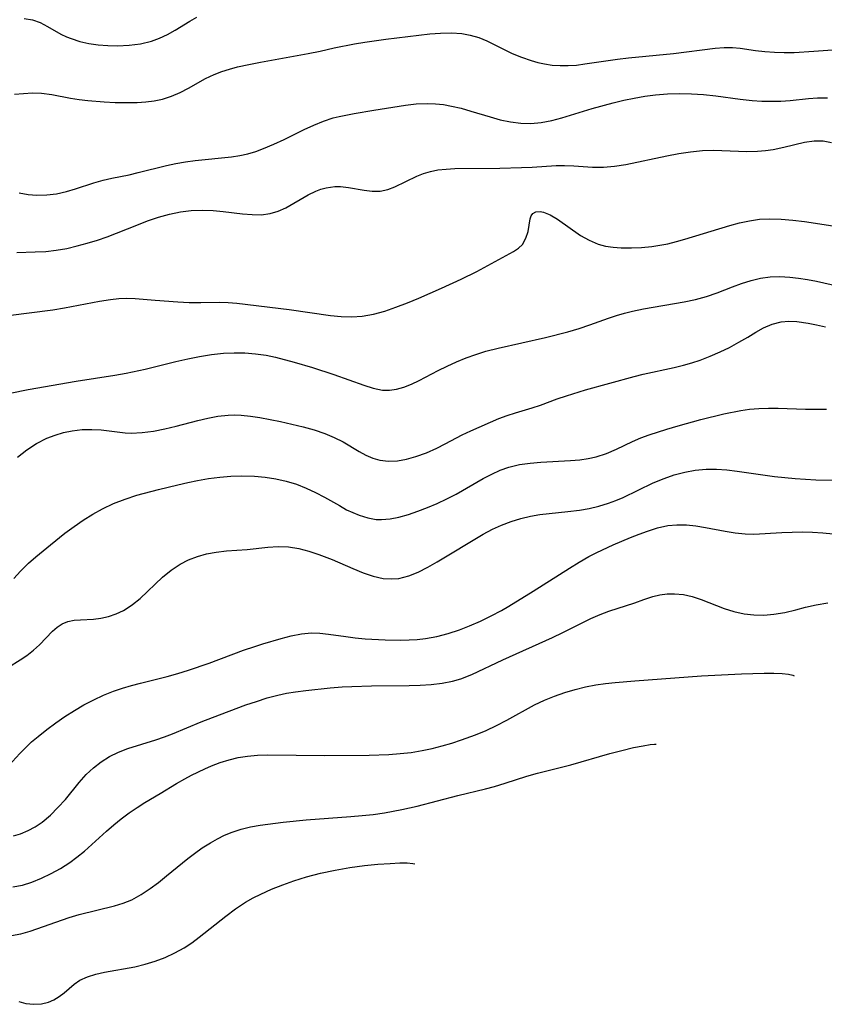
# Model space of a CAD drawing. Extents: x 1843564 to 1850894, y 2810144 to 2813817.
# Drawn here: x 1844526 to 1844654, y 2810626 to 2810782 of the extents above; entities that cross this region are included whole.
import ezdxf

# ---------------------------------------------------------------- set-up
doc = ezdxf.new("R2010")
doc.units = 0

msp = doc.modelspace()

# ---------------------------------------------------------------- linework, layer by layer
at = {"layer": 'Unknown_Line_Type', "color": 0}
for points in [[(1844526.78, 2810782.55, 1162), (1844528.09, 2810782.37, 1162), (1844529.32, 2810781.93, 1162), (1844530.51, 2810781.3, 1162), (1844532.58, 2810780.11, 1162), (1844533.5, 2810779.67, 1162), (1844534.22, 2810779.39, 1162), (1844535.6, 2810778.95, 1162), (1844537.05, 2810778.63, 1162), (1844538.54, 2810778.4, 1162), (1844540.06, 2810778.27, 1162), (1844541.6, 2810778.23, 1162), (1844543.42, 2810778.32, 1162), (1844545.22, 2810778.57, 1162), (1844546.96, 2810778.99, 1162), (1844548.26, 2810779.45, 1162), (1844549.49, 2810780.02, 1162), (1844550.73, 2810780.72, 1162), (1844553.05, 2810782.15, 1162), (1844554.18, 2810782.77, 1162)], [(1844525.24, 2810770.55, 1164), (1844526.7, 2810770.7, 1164), (1844528.12, 2810770.79, 1164), (1844529.52, 2810770.75, 1164), (1844531.17, 2810770.51, 1164), (1844534.16, 2810769.94, 1164), (1844535.51, 2810769.74, 1164), (1844536.88, 2810769.57, 1164), (1844539.49, 2810769.34, 1164), (1844541.24, 2810769.26, 1164), (1844542.98, 2810769.24, 1164), (1844544.69, 2810769.28, 1164), (1844546.06, 2810769.35, 1164), (1844547.4, 2810769.5, 1164), (1844548.7, 2810769.77, 1164), (1844550.12, 2810770.24, 1164), (1844551.5, 2810770.85, 1164), (1844552.85, 2810771.55, 1164), (1844555.53, 2810773.04, 1164), (1844556.92, 2810773.71, 1164), (1844558.1, 2810774.17, 1164), (1844559.32, 2810774.56, 1164), (1844560.58, 2810774.89, 1164), (1844562.4, 2810775.3, 1164), (1844564.25, 2810775.66, 1164), (1844571.81, 2810777, 1164), (1844573.69, 2810777.39, 1164), (1844575.91, 2810777.9, 1164), (1844579.13, 2810778.54, 1164), (1844580.76, 2810778.81, 1164), (1844584.12, 2810779.3, 1164), (1844589.32, 2810779.94, 1164), (1844591.07, 2810780.12, 1164), (1844592.79, 2810780.25, 1164), (1844594.49, 2810780.28, 1164), (1844596.14, 2810780.17, 1164), (1844597.49, 2810779.94, 1164), (1844598.82, 2810779.56, 1164), (1844600.1, 2810779.05, 1164), (1844602.67, 2810777.74, 1164), (1844604.11, 2810777.05, 1164), (1844605.59, 2810776.42, 1164), (1844607.13, 2810775.89, 1164), (1844608.18, 2810775.6, 1164), (1844609.24, 2810775.37, 1164), (1844610.49, 2810775.2, 1164), (1844611.75, 2810775.11, 1164), (1844613.01, 2810775.11, 1164), (1844614.33, 2810775.2, 1164), (1844615.66, 2810775.36, 1164), (1844620.82, 2810776.11, 1164), (1844622.56, 2810776.32, 1164), (1844629.7, 2810777.02, 1164), (1844636.31, 2810777.88, 1164), (1844637.7, 2810777.99, 1164), (1844639.05, 2810777.99, 1164), (1844640.26, 2810777.88, 1164), (1844642.69, 2810777.52, 1164), (1844644.17, 2810777.35, 1164), (1844645.68, 2810777.24, 1164), (1844647.23, 2810777.19, 1164), (1844648.8, 2810777.2, 1164), (1844651.93, 2810777.37, 1164), (1844655.63, 2810777.67, 1164)], [(1844526, 2810754.92, 1166), (1844527.4, 2810754.68, 1166), (1844528.8, 2810754.55, 1166), (1844530.37, 2810754.59, 1166), (1844531.93, 2810754.79, 1166), (1844533.48, 2810755.13, 1166), (1844534.94, 2810755.55, 1166), (1844537.85, 2810756.5, 1166), (1844539.31, 2810756.92, 1166), (1844540.66, 2810757.24, 1166), (1844543.41, 2810757.79, 1166), (1844544.88, 2810758.13, 1166), (1844549.33, 2810759.26, 1166), (1844550.85, 2810759.58, 1166), (1844552.37, 2810759.84, 1166), (1844553.91, 2810760.04, 1166), (1844559.64, 2810760.63, 1166), (1844560.95, 2810760.84, 1166), (1844562.24, 2810761.13, 1166), (1844563.5, 2810761.5, 1166), (1844564.74, 2810761.94, 1166), (1844566.38, 2810762.63, 1166), (1844567.99, 2810763.39, 1166), (1844571.14, 2810764.95, 1166), (1844572.69, 2810765.68, 1166), (1844574.23, 2810766.31, 1166), (1844575.75, 2810766.8, 1166), (1844576.72, 2810767.02, 1166), (1844579.11, 2810767.49, 1166), (1844582.23, 2810768.03, 1166), (1844587.2, 2810768.83, 1166), (1844588.94, 2810769.04, 1166), (1844590.69, 2810769.12, 1166), (1844591.96, 2810769.06, 1166), (1844593.23, 2810768.92, 1166), (1844594.49, 2810768.69, 1166), (1844596.04, 2810768.33, 1166), (1844597.57, 2810767.89, 1166), (1844600.62, 2810766.97, 1166), (1844602.25, 2810766.52, 1166), (1844603.89, 2810766.17, 1166), (1844605.5, 2810765.98, 1166), (1844607.11, 2810765.95, 1166), (1844608.71, 2810766.09, 1166), (1844610.43, 2810766.42, 1166), (1844612.01, 2810766.84, 1166), (1844616.83, 2810768.29, 1166), (1844620.13, 2810769.19, 1166), (1844621.8, 2810769.6, 1166), (1844623.47, 2810769.96, 1166), (1844625.16, 2810770.26, 1166), (1844626.85, 2810770.49, 1166), (1844628.75, 2810770.64, 1166), (1844630.66, 2810770.68, 1166), (1844632.57, 2810770.64, 1166), (1844634.47, 2810770.51, 1166), (1844636.4, 2810770.3, 1166), (1844640.24, 2810769.78, 1166), (1844642.15, 2810769.58, 1166), (1844643.68, 2810769.48, 1166), (1844645.2, 2810769.44, 1166), (1844646.7, 2810769.47, 1166), (1844648.19, 2810769.56, 1166), (1844651.09, 2810769.88, 1166), (1844652.53, 2810769.99, 1166), (1844654.11, 2810769.99, 1166)], [(1844525.62, 2810745.46, 1168), (1844528.54, 2810745.55, 1168), (1844530.2, 2810745.64, 1168), (1844531.87, 2810745.83, 1168), (1844533.54, 2810746.13, 1168), (1844535.2, 2810746.51, 1168), (1844536.8, 2810746.93, 1168), (1844538.39, 2810747.42, 1168), (1844539.96, 2810747.97, 1168), (1844544.63, 2810749.82, 1168), (1844546.35, 2810750.47, 1168), (1844548.07, 2810751.07, 1168), (1844549.81, 2810751.57, 1168), (1844551.56, 2810751.94, 1168), (1844553.28, 2810752.13, 1168), (1844555.01, 2810752.19, 1168), (1844556.73, 2810752.12, 1168), (1844558.31, 2810751.98, 1168), (1844561.4, 2810751.62, 1168), (1844562.91, 2810751.49, 1168), (1844564.36, 2810751.46, 1168), (1844565.76, 2810751.63, 1168), (1844567.03, 2810752.02, 1168), (1844568.25, 2810752.57, 1168), (1844571.8, 2810754.6, 1168), (1844573, 2810755.19, 1168), (1844573.82, 2810755.51, 1168), (1844574.65, 2810755.75, 1168), (1844576.02, 2810755.96, 1168), (1844576.91, 2810755.95, 1168), (1844578.17, 2810755.8, 1168), (1844580.69, 2810755.33, 1168), (1844581.95, 2810755.18, 1168), (1844583.2, 2810755.2, 1168), (1844584.44, 2810755.46, 1168), (1844585.56, 2810755.88, 1168), (1844589, 2810757.56, 1168), (1844590.08, 2810757.98, 1168), (1844591.2, 2810758.32, 1168), (1844592.37, 2810758.57, 1168), (1844593.67, 2810758.71, 1168), (1844595.02, 2810758.77, 1168), (1844602.15, 2810758.85, 1168), (1844605.59, 2810758.93, 1168), (1844607.29, 2810759, 1168), (1844611.08, 2810759.25, 1168), (1844612.42, 2810759.29, 1168), (1844613.9, 2810759.22, 1168), (1844616.87, 2810758.99, 1168), (1844618.6, 2810759, 1168), (1844620.35, 2810759.17, 1168), (1844622.12, 2810759.45, 1168), (1844628.65, 2810760.79, 1168), (1844630.53, 2810761.15, 1168), (1844632.41, 2810761.45, 1168), (1844634.29, 2810761.63, 1168), (1844636.06, 2810761.67, 1168), (1844641.3, 2810761.5, 1168), (1844643.02, 2810761.53, 1168), (1844644.26, 2810761.64, 1168), (1844645.47, 2810761.81, 1168), (1844647.19, 2810762.17, 1168), (1844650.48, 2810762.95, 1168), (1844651.97, 2810763.17, 1168), (1844653.42, 2810763.17, 1168), (1844654.71, 2810762.89, 1168)], [(1844524.26, 2810735.47, 1170), (1844531.32, 2810736.4, 1170), (1844533.2, 2810736.71, 1170), (1844538.71, 2810737.75, 1170), (1844540.48, 2810738.04, 1170), (1844541.79, 2810738.19, 1170), (1844543.07, 2810738.25, 1170), (1844544.36, 2810738.19, 1170), (1844547.56, 2810737.89, 1170), (1844551.14, 2810737.64, 1170), (1844552.95, 2810737.56, 1170), (1844554.77, 2810737.54, 1170), (1844557.67, 2810737.58, 1170), (1844559.11, 2810737.54, 1170), (1844560.51, 2810737.43, 1170), (1844568.8, 2810736.43, 1170), (1844575.36, 2810735.5, 1170), (1844577.04, 2810735.34, 1170), (1844578.7, 2810735.29, 1170), (1844580.35, 2810735.38, 1170), (1844582.15, 2810735.69, 1170), (1844583.94, 2810736.18, 1170), (1844585.71, 2810736.79, 1170), (1844587.53, 2810737.49, 1170), (1844589.35, 2810738.23, 1170), (1844592.95, 2810739.81, 1170), (1844596.04, 2810741.22, 1170), (1844598.55, 2810742.44, 1170), (1844604.35, 2810745.61, 1170), (1844605.14, 2810746.15, 1170), (1844605.77, 2810746.75, 1170), (1844606.32, 2810747.73, 1170), (1844606.64, 2810748.81, 1170), (1844607, 2810750.83, 1170), (1844607.15, 2810751.29, 1170), (1844607.39, 2810751.64, 1170), (1844607.88, 2810751.9, 1170), (1844608.55, 2810751.96, 1170), (1844609.11, 2810751.87, 1170), (1844610.17, 2810751.45, 1170), (1844611.32, 2810750.77, 1170), (1844614.97, 2810748.19, 1170), (1844616.31, 2810747.41, 1170), (1844617.74, 2810746.8, 1170), (1844618.92, 2810746.49, 1170), (1844620.15, 2810746.31, 1170), (1844621.42, 2810746.23, 1170), (1844623.02, 2810746.21, 1170), (1844624.64, 2810746.28, 1170), (1844626.28, 2810746.44, 1170), (1844627.55, 2810746.62, 1170), (1844628.81, 2810746.87, 1170), (1844630.16, 2810747.21, 1170), (1844631.5, 2810747.59, 1170), (1844638.62, 2810749.76, 1170), (1844640.18, 2810750.18, 1170), (1844641.74, 2810750.51, 1170), (1844643.33, 2810750.73, 1170), (1844644.93, 2810750.82, 1170), (1844646.76, 2810750.78, 1170), (1844648.6, 2810750.62, 1170), (1844650.43, 2810750.38, 1170), (1844659.43, 2810748.99, 1170)], [(1844524.6, 2810723.18, 1172), (1844527.45, 2810723.75, 1172), (1844535.04, 2810725.05, 1172), (1844541.17, 2810726.01, 1172), (1844542.97, 2810726.32, 1172), (1844545.97, 2810726.99, 1172), (1844550.83, 2810728.2, 1172), (1844552.71, 2810728.62, 1172), (1844554.59, 2810728.99, 1172), (1844556.48, 2810729.29, 1172), (1844558.38, 2810729.49, 1172), (1844560.07, 2810729.56, 1172), (1844561.76, 2810729.54, 1172), (1844563.45, 2810729.41, 1172), (1844565.12, 2810729.18, 1172), (1844566.62, 2810728.87, 1172), (1844569.59, 2810728.1, 1172), (1844572.51, 2810727.25, 1172), (1844575.88, 2810726.12, 1172), (1844580.61, 2810724.42, 1172), (1844582.11, 2810723.94, 1172), (1844583.58, 2810723.65, 1172), (1844584.69, 2810723.64, 1172), (1844585.82, 2810723.81, 1172), (1844586.95, 2810724.12, 1172), (1844588.18, 2810724.6, 1172), (1844589.41, 2810725.18, 1172), (1844592.39, 2810726.75, 1172), (1844593.83, 2810727.46, 1172), (1844595.31, 2810728.13, 1172), (1844596.82, 2810728.75, 1172), (1844598.36, 2810729.31, 1172), (1844599.93, 2810729.8, 1172), (1844601.93, 2810730.3, 1172), (1844609.39, 2810731.97, 1172), (1844612.96, 2810732.9, 1172), (1844614.72, 2810733.42, 1172), (1844616.45, 2810733.99, 1172), (1844619.42, 2810735.08, 1172), (1844620.66, 2810735.49, 1172), (1844621.92, 2810735.86, 1172), (1844623.19, 2810736.18, 1172), (1844624.92, 2810736.55, 1172), (1844631.37, 2810737.64, 1172), (1844633.2, 2810738.02, 1172), (1844634.92, 2810738.51, 1172), (1844636.6, 2810739.1, 1172), (1844639.03, 2810740.05, 1172), (1844640.49, 2810740.57, 1172), (1844641.98, 2810741.03, 1172), (1844643.48, 2810741.38, 1172), (1844645.01, 2810741.6, 1172), (1844646.56, 2810741.64, 1172), (1844648.12, 2810741.55, 1172), (1844649.52, 2810741.39, 1172), (1844650.93, 2810741.17, 1172), (1844652.34, 2810740.9, 1172), (1844656.98, 2810739.89, 1172)], [(1844525.76, 2810713.02, 1174), (1844527.21, 2810714.18, 1174), (1844528.75, 2810715.19, 1174), (1844530.38, 2810716.03, 1174), (1844531.69, 2810716.53, 1174), (1844533.05, 2810716.91, 1174), (1844534.42, 2810717.19, 1174), (1844535.98, 2810717.38, 1174), (1844537.54, 2810717.43, 1174), (1844538.99, 2810717.33, 1174), (1844542.81, 2810716.88, 1174), (1844543.74, 2810716.84, 1174), (1844545.5, 2810716.91, 1174), (1844547.29, 2810717.15, 1174), (1844549.09, 2810717.51, 1174), (1844550.9, 2810717.94, 1174), (1844554.31, 2810718.83, 1174), (1844555.9, 2810719.2, 1174), (1844557.49, 2810719.5, 1174), (1844559.1, 2810719.68, 1174), (1844560.13, 2810719.71, 1174), (1844561.16, 2810719.68, 1174), (1844562.64, 2810719.53, 1174), (1844564.13, 2810719.3, 1174), (1844567.42, 2810718.65, 1174), (1844569.22, 2810718.26, 1174), (1844571, 2810717.82, 1174), (1844572.75, 2810717.33, 1174), (1844574.45, 2810716.75, 1174), (1844575.93, 2810716.13, 1174), (1844577.33, 2810715.43, 1174), (1844579.89, 2810713.92, 1174), (1844580.95, 2810713.34, 1174), (1844582.03, 2810712.85, 1174), (1844583.14, 2810712.52, 1174), (1844584.51, 2810712.36, 1174), (1844585.94, 2810712.43, 1174), (1844587.4, 2810712.69, 1174), (1844588.87, 2810713.1, 1174), (1844590.53, 2810713.71, 1174), (1844592.18, 2810714.44, 1174), (1844593.53, 2810715.12, 1174), (1844596.21, 2810716.54, 1174), (1844597.56, 2810717.2, 1174), (1844602.03, 2810719.14, 1174), (1844603.31, 2810719.62, 1174), (1844604.64, 2810720.05, 1174), (1844607.3, 2810720.82, 1174), (1844608.61, 2810721.24, 1174), (1844611.28, 2810722.25, 1174), (1844612.73, 2810722.76, 1174), (1844615.74, 2810723.69, 1174), (1844623.46, 2810725.82, 1174), (1844624.91, 2810726.18, 1174), (1844629.82, 2810727.22, 1174), (1844631.28, 2810727.58, 1174), (1844632.62, 2810727.97, 1174), (1844633.94, 2810728.41, 1174), (1844635.53, 2810729.02, 1174), (1844637.07, 2810729.7, 1174), (1844638.57, 2810730.42, 1174), (1844640.07, 2810731.23, 1174), (1844641.48, 2810732.06, 1174), (1844642.72, 2810732.84, 1174), (1844643.95, 2810733.55, 1174), (1844645.31, 2810734.12, 1174), (1844646.75, 2810734.47, 1174), (1844647.97, 2810734.57, 1174), (1844649.23, 2810734.52, 1174), (1844651.02, 2810734.28, 1174), (1844652.38, 2810734, 1174), (1844653.76, 2810733.68, 1174)], [(1844525.13, 2810693.8, 1176), (1844526.22, 2810694.96, 1176), (1844527.5, 2810696.2, 1176), (1844528.64, 2810697.19, 1176), (1844530.94, 2810699.1, 1176), (1844533.26, 2810700.94, 1176), (1844534.69, 2810702, 1176), (1844536.16, 2810703.01, 1176), (1844537.66, 2810703.96, 1176), (1844539.21, 2810704.82, 1176), (1844540.97, 2810705.66, 1176), (1844542.78, 2810706.37, 1176), (1844544.63, 2810706.98, 1176), (1844548.08, 2810707.9, 1176), (1844551.16, 2810708.65, 1176), (1844552.72, 2810709, 1176), (1844554.28, 2810709.31, 1176), (1844556.03, 2810709.61, 1176), (1844557.79, 2810709.85, 1176), (1844559.55, 2810710.01, 1176), (1844561.3, 2810710.08, 1176), (1844563.27, 2810710.03, 1176), (1844564.98, 2810709.86, 1176), (1844566.67, 2810709.58, 1176), (1844568.33, 2810709.2, 1176), (1844569.96, 2810708.71, 1176), (1844571.49, 2810708.12, 1176), (1844572.97, 2810707.44, 1176), (1844574.4, 2810706.69, 1176), (1844576.74, 2810705.33, 1176), (1844577.9, 2810704.69, 1176), (1844578.88, 2810704.23, 1176), (1844579.88, 2810703.82, 1176), (1844581.23, 2810703.4, 1176), (1844582.59, 2810703.15, 1176), (1844583.44, 2810703.11, 1176), (1844584.8, 2810703.23, 1176), (1844586.17, 2810703.5, 1176), (1844587.68, 2810703.92, 1176), (1844589.2, 2810704.43, 1176), (1844590.73, 2810705.02, 1176), (1844592.25, 2810705.68, 1176), (1844593.76, 2810706.39, 1176), (1844595.25, 2810707.17, 1176), (1844599.55, 2810709.64, 1176), (1844600.88, 2810710.33, 1176), (1844602.24, 2810710.94, 1176), (1844603.62, 2810711.44, 1176), (1844605.27, 2810711.83, 1176), (1844606.96, 2810712.08, 1176), (1844608.67, 2810712.23, 1176), (1844613.37, 2810712.48, 1176), (1844614.83, 2810712.61, 1176), (1844616.16, 2810712.8, 1176), (1844617.46, 2810713.08, 1176), (1844619.08, 2810713.61, 1176), (1844620.66, 2810714.29, 1176), (1844623.2, 2810715.49, 1176), (1844624.5, 2810716.06, 1176), (1844625.85, 2810716.58, 1176), (1844628.65, 2810717.48, 1176), (1844630.43, 2810717.99, 1176), (1844634.04, 2810718.98, 1176), (1844637.68, 2810719.87, 1176), (1844640.38, 2810720.42, 1176), (1844641.73, 2810720.61, 1176), (1844643.24, 2810720.74, 1176), (1844644.75, 2810720.8, 1176), (1844646.27, 2810720.79, 1176), (1844650.62, 2810720.65, 1176), (1844653.92, 2810720.63, 1176)], [(1844524.32, 2810679.74, 1178), (1844526.16, 2810680.86, 1178), (1844527.23, 2810681.59, 1178), (1844528.26, 2810682.39, 1178), (1844529.2, 2810683.24, 1178), (1844531.28, 2810685.44, 1178), (1844532.01, 2810686.07, 1178), (1844532.8, 2810686.57, 1178), (1844533.72, 2810686.95, 1178), (1844534.69, 2810687.16, 1178), (1844535.7, 2810687.24, 1178), (1844537.8, 2810687.33, 1178), (1844538.96, 2810687.49, 1178), (1844540.15, 2810687.77, 1178), (1844541.35, 2810688.18, 1178), (1844542.52, 2810688.73, 1178), (1844543.26, 2810689.16, 1178), (1844543.98, 2810689.65, 1178), (1844545.17, 2810690.61, 1178), (1844548.74, 2810693.97, 1178), (1844550.09, 2810695.09, 1178), (1844551.53, 2810696.07, 1178), (1844552.86, 2810696.74, 1178), (1844554.26, 2810697.28, 1178), (1844555.71, 2810697.68, 1178), (1844557.2, 2810697.97, 1178), (1844558.84, 2810698.15, 1178), (1844562.14, 2810698.4, 1178), (1844565.43, 2810698.73, 1178), (1844567.07, 2810698.83, 1178), (1844568.7, 2810698.78, 1178), (1844570.31, 2810698.54, 1178), (1844571.91, 2810698.13, 1178), (1844573.51, 2810697.6, 1178), (1844575.61, 2810696.78, 1178), (1844578.88, 2810695.35, 1178), (1844580.49, 2810694.68, 1178), (1844582.1, 2810694.14, 1178), (1844583.7, 2810693.8, 1178), (1844584.95, 2810693.71, 1178), (1844586.18, 2810693.8, 1178), (1844587.73, 2810694.18, 1178), (1844589.24, 2810694.79, 1178), (1844590.75, 2810695.56, 1178), (1844592.26, 2810696.43, 1178), (1844599.53, 2810700.8, 1178), (1844601.01, 2810701.59, 1178), (1844602.46, 2810702.25, 1178), (1844603.96, 2810702.82, 1178), (1844605.48, 2810703.29, 1178), (1844607.04, 2810703.66, 1178), (1844608.51, 2810703.92, 1178), (1844609.99, 2810704.1, 1178), (1844612.95, 2810704.39, 1178), (1844614.79, 2810704.61, 1178), (1844616.34, 2810704.88, 1178), (1844617.87, 2810705.24, 1178), (1844619.39, 2810705.7, 1178), (1844620.55, 2810706.13, 1178), (1844621.7, 2810706.61, 1178), (1844626.49, 2810708.93, 1178), (1844628.2, 2810709.65, 1178), (1844629.82, 2810710.2, 1178), (1844631.47, 2810710.64, 1178), (1844633.15, 2810710.95, 1178), (1844634.85, 2810711.1, 1178), (1844636.49, 2810711.11, 1178), (1844638.14, 2810710.99, 1178), (1844639.79, 2810710.8, 1178), (1844645.7, 2810709.96, 1178), (1844647.33, 2810709.77, 1178), (1844648.97, 2810709.63, 1178), (1844652.27, 2810709.44, 1178), (1844655.79, 2810709.39, 1178)], [(1844524.36, 2810664.11, 1180), (1844526.09, 2810666.02, 1180), (1844527.01, 2810666.95, 1180), (1844527.98, 2810667.86, 1180), (1844529.01, 2810668.75, 1180), (1844530.37, 2810669.84, 1180), (1844531.79, 2810670.88, 1180), (1844533.26, 2810671.89, 1180), (1844534.75, 2810672.85, 1180), (1844536.27, 2810673.74, 1180), (1844537.84, 2810674.56, 1180), (1844539.38, 2810675.27, 1180), (1844540.95, 2810675.89, 1180), (1844542.36, 2810676.37, 1180), (1844543.78, 2810676.81, 1180), (1844545.22, 2810677.2, 1180), (1844549.48, 2810678.26, 1180), (1844551.15, 2810678.73, 1180), (1844552.81, 2810679.24, 1180), (1844556.11, 2810680.37, 1180), (1844561.53, 2810682.4, 1180), (1844563.33, 2810683.02, 1180), (1844564.6, 2810683.43, 1180), (1844567.5, 2810684.29, 1180), (1844569.12, 2810684.71, 1180), (1844570.73, 2810685.01, 1180), (1844572.34, 2810685.15, 1180), (1844573.67, 2810685.11, 1180), (1844575.01, 2810684.96, 1180), (1844577.75, 2810684.56, 1180), (1844579.27, 2810684.37, 1180), (1844580.83, 2810684.23, 1180), (1844583.98, 2810684.06, 1180), (1844586.5, 2810684.02, 1180), (1844587.79, 2810684.05, 1180), (1844589.09, 2810684.13, 1180), (1844590.37, 2810684.27, 1180), (1844592.2, 2810684.59, 1180), (1844594, 2810685.05, 1180), (1844595.76, 2810685.63, 1180), (1844597.38, 2810686.27, 1180), (1844599.09, 2810687.02, 1180), (1844600.79, 2810687.84, 1180), (1844602.45, 2810688.72, 1180), (1844603.6, 2810689.39, 1180), (1844607.46, 2810691.76, 1180), (1844613.2, 2810695.43, 1180), (1844614.72, 2810696.37, 1180), (1844616.26, 2810697.26, 1180), (1844617.55, 2810697.91, 1180), (1844620.15, 2810699.11, 1180), (1844622.89, 2810700.26, 1180), (1844624.24, 2810700.8, 1180), (1844625.59, 2810701.3, 1180), (1844627.18, 2810701.82, 1180), (1844628.78, 2810702.18, 1180), (1844630.25, 2810702.3, 1180), (1844631.75, 2810702.27, 1180), (1844633.26, 2810702.11, 1180), (1844634.78, 2810701.87, 1180), (1844637.9, 2810701.26, 1180), (1844639.46, 2810701, 1180), (1844641.03, 2810700.85, 1180), (1844642.45, 2810700.83, 1180), (1844646.89, 2810701.09, 1180), (1844648.48, 2810701.15, 1180), (1844650.09, 2810701.16, 1180), (1844651.73, 2810701.13, 1180), (1844653.37, 2810701.03, 1180), (1844655.02, 2810700.87, 1180)], [(1844525.1, 2810652.98, 1182), (1844526.22, 2810653.31, 1182), (1844527.4, 2810653.8, 1182), (1844528.54, 2810654.41, 1182), (1844529.64, 2810655.15, 1182), (1844530.94, 2810656.23, 1182), (1844532.15, 2810657.45, 1182), (1844533.32, 2810658.75, 1182), (1844535.51, 2810661.42, 1182), (1844536.64, 2810662.68, 1182), (1844537.79, 2810663.75, 1182), (1844539.02, 2810664.71, 1182), (1844540.34, 2810665.55, 1182), (1844541.75, 2810666.26, 1182), (1844543.22, 2810666.84, 1182), (1844547.66, 2810668.19, 1182), (1844549.01, 2810668.65, 1182), (1844550.32, 2810669.15, 1182), (1844554.85, 2810671.03, 1182), (1844556.64, 2810671.74, 1182), (1844561.91, 2810673.72, 1182), (1844563.59, 2810674.3, 1182), (1844565.28, 2810674.83, 1182), (1844566.99, 2810675.28, 1182), (1844568.38, 2810675.57, 1182), (1844569.79, 2810675.81, 1182), (1844571.42, 2810676.02, 1182), (1844575.26, 2810676.43, 1182), (1844577.19, 2810676.58, 1182), (1844578.74, 2810676.66, 1182), (1844581.84, 2810676.76, 1182), (1844587.79, 2810676.8, 1182), (1844589.55, 2810676.85, 1182), (1844591.3, 2810676.95, 1182), (1844593.02, 2810677.16, 1182), (1844594.69, 2810677.48, 1182), (1844596.01, 2810677.87, 1182), (1844597.76, 2810678.56, 1182), (1844602.64, 2810680.9, 1182), (1844610.53, 2810684.43, 1182), (1844612.15, 2810685.2, 1182), (1844616.6, 2810687.43, 1182), (1844618.08, 2810688.08, 1182), (1844619.47, 2810688.59, 1182), (1844623.56, 2810689.93, 1182), (1844624.99, 2810690.44, 1182), (1844626.41, 2810690.9, 1182), (1844627.55, 2810691.17, 1182), (1844628.71, 2810691.34, 1182), (1844629.88, 2810691.37, 1182), (1844631.28, 2810691.22, 1182), (1844632.68, 2810690.91, 1182), (1844634.08, 2810690.46, 1182), (1844637.73, 2810689.03, 1182), (1844639.28, 2810688.52, 1182), (1844640.89, 2810688.17, 1182), (1844642.43, 2810688, 1182), (1844644, 2810687.98, 1182), (1844645.58, 2810688.1, 1182), (1844647.33, 2810688.38, 1182), (1844649.07, 2810688.8, 1182), (1844650.61, 2810689.21, 1182), (1844652.32, 2810689.61, 1182), (1844654.14, 2810689.92, 1182)], [(1844524.98, 2810644.9, 1184), (1844526.51, 2810645.17, 1184), (1844528.03, 2810645.63, 1184), (1844529.56, 2810646.24, 1184), (1844531.07, 2810646.98, 1184), (1844532.56, 2810647.82, 1184), (1844534.02, 2810648.76, 1184), (1844535.14, 2810649.58, 1184), (1844536.33, 2810650.55, 1184), (1844539.82, 2810653.7, 1184), (1844540.99, 2810654.71, 1184), (1844542.19, 2810655.69, 1184), (1844543.43, 2810656.62, 1184), (1844544.69, 2810657.49, 1184), (1844545.9, 2810658.24, 1184), (1844548.35, 2810659.68, 1184), (1844550.95, 2810661.26, 1184), (1844552.27, 2810662.03, 1184), (1844553.3, 2810662.59, 1184), (1844555.4, 2810663.61, 1184), (1844556.46, 2810664.08, 1184), (1844557.85, 2810664.6, 1184), (1844559.28, 2810665.04, 1184), (1844560.73, 2810665.38, 1184), (1844562.2, 2810665.63, 1184), (1844563.76, 2810665.77, 1184), (1844565.33, 2810665.82, 1184), (1844574.44, 2810665.72, 1184), (1844581.48, 2810665.77, 1184), (1844584.57, 2810665.89, 1184), (1844586.36, 2810666.02, 1184), (1844588.13, 2810666.21, 1184), (1844589.89, 2810666.49, 1184), (1844591.46, 2810666.83, 1184), (1844593.02, 2810667.23, 1184), (1844594.56, 2810667.68, 1184), (1844596.09, 2810668.18, 1184), (1844598.31, 2810668.97, 1184), (1844600, 2810669.69, 1184), (1844601.65, 2810670.48, 1184), (1844603.28, 2810671.33, 1184), (1844607.67, 2810673.74, 1184), (1844609.23, 2810674.47, 1184), (1844610.83, 2810675.13, 1184), (1844612.46, 2810675.7, 1184), (1844614.13, 2810676.2, 1184), (1844615.75, 2810676.59, 1184), (1844617.39, 2810676.9, 1184), (1844618.92, 2810677.13, 1184), (1844620.46, 2810677.31, 1184), (1844623.58, 2810677.57, 1184), (1844634.11, 2810678.33, 1184), (1844640.49, 2810678.68, 1184), (1844644.08, 2810678.77, 1184), (1844645.61, 2810678.75, 1184), (1844646.91, 2810678.69, 1184), (1844647.91, 2810678.6, 1184), (1844648.61, 2810678.47, 1184), (1844648.84, 2810678.36, 1184)], [(1844524.8, 2810637.17, 1186), (1844526.28, 2810637.42, 1186), (1844527.76, 2810637.85, 1186), (1844533.92, 2810640, 1186), (1844535.52, 2810640.48, 1186), (1844541.09, 2810641.85, 1186), (1844542.49, 2810642.29, 1186), (1844543.83, 2810642.84, 1186), (1844545.32, 2810643.66, 1186), (1844546.75, 2810644.62, 1186), (1844548.07, 2810645.6, 1186), (1844549.37, 2810646.63, 1186), (1844552.71, 2810649.38, 1186), (1844553.76, 2810650.19, 1186), (1844555.02, 2810651.06, 1186), (1844556.31, 2810651.87, 1186), (1844557.43, 2810652.49, 1186), (1844558.56, 2810653.07, 1186), (1844559.73, 2810653.56, 1186), (1844561.17, 2810654.03, 1186), (1844562.66, 2810654.38, 1186), (1844564.18, 2810654.65, 1186), (1844567.83, 2810655.16, 1186), (1844571.46, 2810655.53, 1186), (1844578.56, 2810656.03, 1186), (1844580.34, 2810656.18, 1186), (1844582.11, 2810656.37, 1186), (1844583.87, 2810656.62, 1186), (1844586.62, 2810657.13, 1186), (1844589.05, 2810657.69, 1186), (1844595.51, 2810659.39, 1186), (1844599.88, 2810660.41, 1186), (1844601.31, 2810660.78, 1186), (1844603.04, 2810661.3, 1186), (1844606.44, 2810662.41, 1186), (1844608.15, 2810662.92, 1186), (1844613.44, 2810664.25, 1186), (1844619.6, 2810666.01, 1186), (1844621.51, 2810666.52, 1186), (1844623.36, 2810666.96, 1186), (1844624.91, 2810667.27, 1186), (1844625.99, 2810667.44, 1186), (1844626.69, 2810667.52, 1186), (1844626.95, 2810667.5, 1186)], [(1844525.94, 2810626.68, 1188), (1844527.08, 2810626.4, 1188), (1844528.32, 2810626.26, 1188), (1844529.52, 2810626.31, 1188), (1844530.65, 2810626.58, 1188), (1844531.52, 2810626.98, 1188), (1844532.34, 2810627.5, 1188), (1844533.11, 2810628.1, 1188), (1844534.74, 2810629.47, 1188), (1844535.64, 2810630.08, 1188), (1844536.82, 2810630.62, 1188), (1844538.13, 2810631.03, 1188), (1844539.54, 2810631.36, 1188), (1844544.32, 2810632.22, 1188), (1844545.96, 2810632.6, 1188), (1844547.56, 2810633.09, 1188), (1844549.13, 2810633.69, 1188), (1844550.66, 2810634.4, 1188), (1844552.14, 2810635.23, 1188), (1844553.36, 2810636.03, 1188), (1844554.54, 2810636.9, 1188), (1844558.76, 2810640.23, 1188), (1844560.28, 2810641.38, 1188), (1844561.87, 2810642.43, 1188), (1844563.07, 2810643.12, 1188), (1844564.31, 2810643.75, 1188), (1844566.01, 2810644.51, 1188), (1844567.76, 2810645.21, 1188), (1844569.55, 2810645.85, 1188), (1844571.55, 2810646.47, 1188), (1844573.73, 2810647.04, 1188), (1844576.06, 2810647.54, 1188), (1844578.42, 2810647.95, 1188), (1844580.74, 2810648.26, 1188), (1844582.86, 2810648.48, 1188), (1844584.78, 2810648.61, 1188), (1844586.3, 2810648.68, 1188), (1844587.51, 2810648.68, 1188), (1844588.41, 2810648.61, 1188), (1844588.72, 2810648.52, 1188)]]:
    msp.add_polyline3d(points, dxfattribs=at)

doc.saveas('drawing.dxf')
